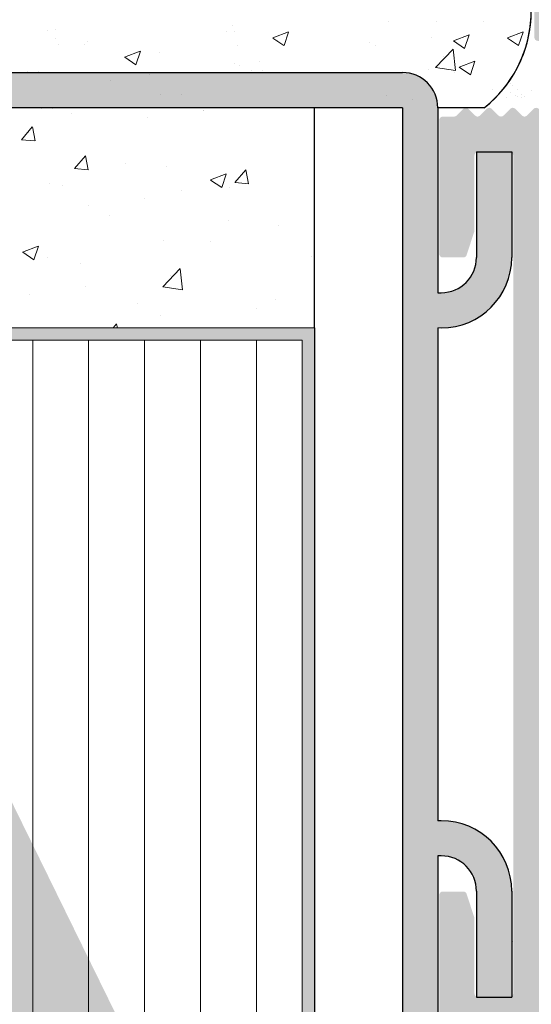
# Model space of a CAD drawing. Units: millimetres. Extents: x 17841 to 18138, y 3306 to 3516.
# Drawn here: x 17949 to 17978, y 3410 to 3466 of the extents above; entities that cross this region are included whole.
import ezdxf

# ---------------------------------------------------------------- set-up
doc = ezdxf.new("R2010")
doc.units = ezdxf.units.MM
doc.layers.get('0').update_dxf_attribs({"lineweight": 30})
for name, color, linetype, lineweight in [('1', 7, 'Continuous', 18), ('Gips Schraffur', 253, 'Continuous', 5), ('Lienen MontagebÃƒÆ’Ã†’Ãƒ†’ÃƒÆ’‚Ãƒ‚Ã‚Â¼gel', 7, 'Continuous', 20), ('MontagebÃƒÆ’Ã†’Ãƒ†’ÃƒÆ’‚Ãƒ‚Ã‚Â¼gel Lienen', 255, 'Continuous', 0), ('Profile Sch', 251, 'Continuous', 15), ('Putz Sch', 252, 'Continuous', 20), ('Putznetz Lienien', 7, 'Continuous', 15), ('Schrafur Holz', 36, 'Continuous', 18), ('Schrafur Montageb', 253, 'Continuous', 20)]:
    doc.layers.add(name, color=color, linetype=linetype, lineweight=lineweight)

# ---------------------------------------------------------------- blocks, each defined once
blk = doc.blocks.new('Block42')
at = {"layer": 'Profile Sch'}
h = blk.add_hatch(color=256, dxfattribs=at)
h.paths.add_polyline_path([(16924.17484751579, 3436.549604863013), (16938.01193648399, 3436.563180602239), (16939.01384840828, 3436.05078247001), (16939.01384840829, 3435.849604863011), (16924.87484751579, 3435.849604863012), (16924.87484751579, 3431.549604863013), (16924.17484751579, 3431.549604863013)], flags=17)
h.paths.add_polyline_path([(16969.17484751579, 3436.549604863013), (16942.21193648399, 3436.549604863011), (16942.21193648399, 3435.849604863008), (16968.47484751579, 3435.849604863008), (16968.47484751579, 3378.722993085752), (16968.90139689729, 3378.838960883755), (16969.17484751579, 3379.147205235491)], flags=17)
h.paths.add_polyline_path([(16924.030083391, 3361.549604863013), (16969.17484751579, 3361.549604863013), (16969.17484751579, 3374.832990884186), (16968.90139689729, 3375.14123523592), (16968.47484751579, 3375.329724719871), (16968.47484751579, 3362.249604863013), (16924.730083391, 3362.249604863012), (16924.730083391, 3366.549604863013), (16924.030083391, 3366.549604863013)], flags=17)
h.paths.add_polyline_path([(16939.01384840828, 3436.05078247001), (16938.01193648399, 3436.563180602239)], flags=16)
h.paths.add_polyline_path([(16924.87484751579, 3435.849604863012), (16924.87484751579, 3431.549604863013)], flags=0)
h.paths.add_polyline_path([(16924.730083391, 3362.249604863012), (16924.730083391, 3366.549604863013)], flags=16)
h.paths.add_polyline_path([(16924.030083391, 3366.549604863013), (16924.030083391, 3361.549604863013)], flags=16)
h.paths.add_polyline_path([(16924.730083391, 3366.549604863013), (16924.030083391, 3366.549604863013)], flags=16)
h.paths.add_polyline_path([(16924.730083391, 3366.549604863013), (16924.730083391, 3362.249604863013)], flags=0)
h.paths.add_polyline_path([(16924.87484751579, 3431.549604863013), (16924.17484751579, 3431.549604863013)], flags=0)
h.paths.add_polyline_path([(16924.87484751579, 3435.849604863013), (16924.87484751579, 3431.549604863013)], flags=16)
h.paths.add_polyline_path([(16924.87484751579, 3431.549604863013), (16924.17484751579, 3431.549604863013)], flags=16)
edge = h.paths.add_edge_path()
edge.add_line((16968.47484751579, 3375.329724719871), (16968.90139689729, 3375.14123523592))
edge.add_line((16939.01384840828, 3436.05078247001), (16939.01384840829, 3435.849604863011))
edge.add_line((16939.01384840828, 3436.05078247001), (16938.01193648399, 3436.563180602239))
edge.add_line((16924.17484751579, 3436.549604863013), (16924.17484751579, 3431.549604863013))
edge.add_line((16924.730083391, 3366.549604863013), (16924.030083391, 3366.549604863013))
edge.add_line((16924.030083391, 3366.549604863013), (16924.030083391, 3361.549604863013))
edge.add_line((16924.87484751579, 3431.549604863013), (16924.17484751579, 3431.549604863013))
edge.add_line((16969.17484751579, 3374.832990884186), (16969.17484568612, 3366.049604863013))
at = {"layer": 'Schrafur Montageb'}
h = blk.add_hatch(color=256, dxfattribs=at)
edge = h.paths.add_edge_path()
edge.add_line((16978.3748475158, 3404.572719560229), (16978.3748475158, 3398.549604863013))
edge.add_line((16978.3748475158, 3398.549604863013), (16980.3748475158, 3398.549604863013))
edge.add_line((16980.3748475158, 3398.549604863013), (16980.3748475158, 3404.572719560229))
edge.add_arc((16976.3748475158, 3404.572719560229), 4, 0, 89.99999999994789)
edge.add_line((16976.3748475158, 3408.572719560229), (16976.1748475158, 3408.572719560229))
edge.add_line((16976.1748475158, 3408.572719560229), (16976.1748475158, 3436.549604863013))
edge.add_line((16976.1748475158, 3436.549604863013), (16976.3748475158, 3436.549604863013))
edge.add_arc((16976.3748475158, 3440.549604863013), 4, 270, 0)
edge.add_line((16980.3748475158, 3440.549604863013), (16980.3748475158, 3446.549604863013))
edge.add_line((16980.3748475158, 3446.549604863013), (16978.3748475158, 3446.549604863013))
edge.add_line((16978.3748475158, 3446.549604863013), (16978.3748475158, 3440.549604863013))
edge.add_arc((16976.3748475158, 3440.549604863013), 2, 270, 360, ccw=False)
edge.add_line((16976.3748475158, 3438.549604863013), (16976.17484751579, 3438.549604863013))
edge.add_line((16976.17484751579, 3438.549604863013), (16976.1748475158, 3449.049604863013))
edge.add_arc((16974.17484751579, 3449.049604863013), 2.000000000001819, 0, 89.99999999979156)
edge.add_line((16974.17484751579, 3451.049604863014), (16944.97202823556, 3451.049604863224))
edge.add_arc((16944.97289244613, 3450.909607530607), 0.14, 320.05330422271663, 90.35368523739282, ccw=False)
edge.add_line((16945.08022234277, 3450.819717079009), (16943.08488184731, 3449.049604863013))
edge.add_line((16943.08488184731, 3449.049604863013), (16974.17484751579, 3449.049604863013))
edge.add_line((16974.17484751579, 3449.049604863013), (16974.17484751579, 3390.049604863014))
edge.add_line((16974.17484751579, 3390.049604863014), (16969.84828761783, 3385.325321429891))
edge.add_arc((16972.58117928332, 3383.273719820661), 3.417274647770389, 143.1041764940054, 175.4135203410076)
edge.add_line((16969.17484751579, 3383.54697777184), (16969.17484751578, 3379.161541242358))
edge.add_line((16969.17484751578, 3379.161541242358), (16971.1715091131, 3381.516934759641))
edge.add_arc((16971.26139956469, 3381.409604863009), 0.14, 359.6463147629552, 129.9466957776389, ccw=False)
edge.add_line((16971.40139689731, 3381.40874065243), (16971.40139689731, 3384.049604863014))
edge.add_line((16971.40139689731, 3384.049604863014), (16975.39544007474, 3388.44177029721))
edge.add_arc((16973.84152720126, 3390.182384692151), 2.333320314539521, 311.756505881146, 4.274665491886966e-11)
edge.add_line((16976.1748475158, 3390.182384692151), (16976.1748475158, 3406.572719560229))
edge.add_line((16976.1748475158, 3406.572719560229), (16976.3748475158, 3406.572719560229))
edge.add_arc((16976.3748475158, 3404.572719560229), 2, 360, 90, ccw=False)
edge = h.paths.add_edge_path()
edge.add_line((16969.17484751579, 3374.832990884186), (16969.17484568612, 3366.049604863013))
edge.add_line((16969.17484568612, 3366.049604863013), (16971.40139689731, 3366.049604863013))
edge.add_line((16971.40139689731, 3366.049604863013), (16971.40139689731, 3372.690469073597))
edge.add_arc((16971.26139956469, 3372.689604863018), 0.14, 230.0533042227071, 0.35368523739077773, ccw=False)
edge.add_line((16971.1715091131, 3372.582274966384), (16969.17484751579, 3374.832990884186))
edge = h.paths.add_edge_path()
edge.add_line((16936.25375665672, 3451.049604863224), (16876.17484751555, 3451.049604863224))
edge.add_line((16876.17484751555, 3451.049604863224), (16876.17484751555, 3449.049604863226))
edge.add_line((16876.17484751555, 3449.049604863013), (16938.2337034964, 3449.049604863013))
edge.add_line((16938.2337034964, 3449.049604863012), (16936.14556254951, 3450.819717079009))
edge.add_arc((16936.25289244614, 3450.909607530607), 0.14, 89.64631476267732, 219.9466957773535, ccw=False)
edge = h.paths.add_edge_path()
edge.add_line((16945.08022234277, 3450.819717079009), (16943.08488184731, 3449.049604863013))
edge.add_line((16936.14556254951, 3450.819717079009), (16938.2337034964, 3449.049604863012))
edge.add_arc((16944.97289244614, 3450.909607530607), 0.14, 320.0533042226465, 90.35368523732278)
at = {"color": 0, "linetype": 'ByBlock', "lineweight": -3}
blk.add_line((16974.17484751579, 3449.049604863013), (16943.08488184731, 3449.049604863013), dxfattribs=at)
at = {"layer": 'Gips Schraffur'}
for p, q in [((16960.42924324795, 3449.784718664739), (16960.42924324795, 3449.784718664739)), ((16960.42924324795, 3449.784718664739), (16960.42924324795, 3449.784718664739)), ((16960.42924324795, 3449.784718664739), (16960.42924324795, 3449.784718664739)), ((16960.42924324795, 3449.784718664738), (16960.42924324795, 3449.784718664738))]:
    blk.add_line(p, q, dxfattribs=at)
at = {"layer": 'Lienen MontagebÃƒÆ’Ã†’Ãƒ†’ÃƒÆ’‚Ãƒ‚Ã‚Â¼gel', "color": 0, "linetype": 'ByBlock', "lineweight": -3}
for centre, radius, start, end in [((16974.17484751579, 3449.049604863013), 2.000000000001819, 0, 89.99999999979156), ((16976.3748475158, 3440.549604863013), 2, 270, 0), ((16976.3748475158, 3440.549604863013), 4, 270, 0), ((16976.3748475158, 3404.572719560229), 4, 5.211020790109826e-11, 90), ((16976.3748475158, 3404.572719560229), 2, 0, 90)]:
    blk.add_arc(centre, radius, start, end, dxfattribs=at)
at = {"layer": 'MontagebÃƒÆ’Ã†’Ãƒ†’ÃƒÆ’‚Ãƒ‚Ã‚Â¼gel Lienen', "color": 0, "linetype": 'ByBlock', "lineweight": -3}
for p, q in [((16944.97202823556, 3451.049604863224), (16974.17484751579, 3451.049604863014)), ((16974.17484751579, 3449.049604863013), (16974.17484751579, 3390.049604863014)), ((16976.1748475158, 3449.049604863013), (16976.17484751579, 3438.549604863013)), ((16978.3748475158, 3446.549604863013), (16980.3748475158, 3446.549604863013)), ((16978.3748475158, 3446.549604863013), (16978.3748475158, 3440.549604863013)), ((16980.3748475158, 3446.549604863013), (16980.3748475158, 3440.549604863013)), ((16976.17484751579, 3438.549604863013), (16976.3748475158, 3438.549604863013)), ((16976.1748475158, 3436.549604863013), (16976.1748475158, 3408.572719560229)), ((16976.3748475158, 3408.572719560229), (16976.1748475158, 3408.572719560229)), ((16976.3748475158, 3406.572719560229), (16976.1748475158, 3406.572719560229)), ((16976.1748475158, 3406.572719560229), (16976.1748475158, 3390.182384692151)), ((16978.3748475158, 3404.572719560229), (16978.3748475158, 3398.549604863013)), ((16980.3748475158, 3404.572719560229), (16980.3748475158, 3398.549604863013)), ((16978.3748475158, 3398.549604863013), (16980.3748475158, 3398.549604863013))]:
    blk.add_line(p, q, dxfattribs=at)
at = {"layer": 'MontagebÃƒÆ’Ã†’Ãƒ†’ÃƒÆ’‚Ãƒ‚Ã‚Â¼gel Lienen'}
for p, q in [((16943.08488184731, 3449.049604863013), (16974.17484751579, 3449.049604863013)), ((16976.1748475158, 3436.549604863013), (16976.3748475158, 3436.549604863013))]:
    blk.add_line(p, q, dxfattribs=at)
at = {"layer": 'Putznetz Lienien'}
for p, q in [((16942.21193648399, 3436.549604863012), (16969.17484751579, 3436.549604863013)), ((16969.17484751579, 3436.549604863013), (16942.21193648399, 3436.549604863013)), ((16968.47484751579, 3435.849604863008), (16942.21193648399, 3435.849604863008)), ((16942.21193648399, 3435.849604863007), (16968.47484751579, 3435.849604863008)), ((16968.47484751579, 3435.849604863008), (16968.47484751579, 3378.722993085752)), ((16968.47484751578, 3378.722993085752), (16968.47484751579, 3435.849604863007))]:
    blk.add_line(p, q, dxfattribs=at)
at = {"layer": 'Putznetz Lienien', "color": 0, "linetype": 'ByBlock', "lineweight": -3}
blk.add_line((16969.17484751579, 3436.549604863013), (16969.17484751579, 3379.147205235491), dxfattribs=at)
at = {"layer": 'Schrafur Holz'}
for p, q in [((16953.16805789687, 3379.167758866726), (16953.16805789686, 3435.849604863008)), ((16956.34305789687, 3378.648648900847), (16956.34305789687, 3435.849604863008)), ((16959.51805789686, 3378.648648900847), (16959.51805789686, 3435.849604863008)), ((16962.69305789686, 3378.648648900847), (16962.69305789686, 3435.849604863008)), ((16965.86805789686, 3378.565957848542), (16965.86805789686, 3435.849604863008))]:
    blk.add_line(p, q, dxfattribs=at)

msp = doc.modelspace()

# ---------------------------------------------------------------- hatches: boundary and pattern name
h = msp.add_hatch()
h.set_pattern_fill('ANSI31', color=256, scale=0.001, style=0)
h.set_pattern_definition([(45, (5063.111998903563, 129.1015581599227), (-0.002245064030267288, 0.002245064030267288), [])])
edge = h.paths.add_edge_path()
edge.add_arc((17988.7452832044, 3463.939084995799), 0.2000000000007276, 89.99999999973949, 180, ccw=False)
edge.add_line((17988.7452832044, 3464.139084995798), (17996.84617256617, 3464.139084995798))
edge.add_arc((17996.84617256617, 3463.939084995799), 0.1999999999993634, 359.9999999996092, 90, ccw=False)
edge.add_line((17997.04617256617, 3463.939084995798), (17997.04617256617, 3454.636036668337))
edge.add_line((17997.04617256617, 3454.636036668337), (17995.04617256617, 3453.639084995809))
edge.add_line((17995.04617256617, 3453.639084995809), (17995.04617256617, 3435.839084995826))
edge.add_arc((17994.84617256617, 3435.839084995828), 0.2000000000007276, 270.000000001433, 360, ccw=False)
edge.add_line((17994.84617256617, 3435.639084995827), (17979.44617256619, 3435.639084995827))
edge.add_arc((17979.44617256619, 3435.839084995826), 0.1999999999993634, 179.9999999996092, 270, ccw=False)
edge.add_line((17979.24617256619, 3435.839084995827), (17979.24617256619, 3458.939084995807))
edge.add_arc((17979.44617256619, 3458.939084995807), 0.2000000000007276, 89.99999999973949, 180, ccw=False)
edge.add_line((17979.44617256619, 3459.139084995807), (17988.3452832044, 3459.139084995807))
edge.add_arc((17988.3452832044, 3459.339084995806), 0.1999999999993634, 270, 2.605510395054913e-10)
edge.add_line((17988.5452832044, 3459.339084995806), (17988.5452832044, 3463.939084995799))
edge.add_line((17989.04617256618, 3466.339084995796), (17989.04617256618, 3475.888553877688))
edge.add_arc((17988.79564144808, 3475.888553877689), 0.2505311180975696, 0, 158.0000000005631)
edge.add_line((17988.56335304031, 3475.982404486383), (17988.172125196, 3475.014081592243))
edge.add_arc((17987.98668842509, 3475.089002910924), 0.1999999999973842, 271.0943878325644, 338.0000000011548, ccw=False)
edge.add_arc((17987.9952832044, 3474.639084995789), 0.2499999999985141, 91.09438783189803, 170.0000000007871)
edge.add_line((17987.74908126614, 3474.682497040203), (17987.68209297748, 3474.302587576587))
edge.add_arc((17987.48513142688, 3474.337317212124), 0.2000000000004169, 264.91971251397774, 349.99999999919163, ccw=False)
edge.add_arc((17987.4452832044, 3473.889084995789), 0.2499999999996024, 84.91971251605162, 170.0000000005213)
edge.add_line((17987.19908126615, 3473.932497040204), (17987.10525281606, 3473.400369457071))
edge.add_arc((17986.90829126546, 3473.435099092604), 0.1999999999977368, 262.7605606712905, 349.9999999995238, ccw=False)
edge.add_arc((17986.8452832044, 3472.939084995789), 0.2999999999988498, 82.7605606725238, 180.0000000001737)
edge.add_line((17986.5452832044, 3472.939084995789), (17986.5452832044, 3467.338087044954))
edge.add_arc((17986.3452832044, 3467.338087044954), 0.1999999999993634, 269.99999999973943, 360, ccw=False)
edge.add_line((17986.3452832044, 3467.138087044954), (17983.94528320441, 3467.138087044954))
edge.add_arc((17983.94528320441, 3467.338087044955), 0.2000000000007276, 179.9999999993486, 270, ccw=False)
edge.add_line((17983.74528320441, 3467.338087044957), (17983.74528320441, 3468.09313807068))
edge.add_arc((17983.6952832044, 3468.338087044958), 0.2499999999994104, 281.5369590335238, 78.46304096647613)
edge.add_line((17983.74528320441, 3468.583036019235), (17983.74528320441, 3468.793138070679))
edge.add_arc((17983.6952832044, 3469.038087044956), 0.2499999999989649, 281.5369590335447, 78.46304096645532)
edge.add_line((17983.74528320441, 3469.283036019233), (17983.74528320441, 3469.493138070679))
edge.add_arc((17983.6952832044, 3469.738087044957), 0.2499999999989649, 281.5369590335447, 78.46304096645532)
edge.add_line((17983.74528320441, 3469.983036019234), (17983.74528320441, 3470.193138070676))
edge.add_arc((17983.6952832044, 3470.438087044954), 0.2499999999994104, 281.5369590335238, 78.46304096647613)
edge.add_line((17983.74528320441, 3470.683036019232), (17983.74528320441, 3471.138087044951))
edge.add_arc((17983.2452832044, 3471.138087044949), 0.500000000003638, 0, 89.99999999994789)
edge.add_line((17983.2452832044, 3471.638087044952), (17982.14528320441, 3471.638087044954))
edge.add_arc((17982.14528320441, 3471.438087044954), 0.2000000000002728, 90, 180.0000000003908)
edge.add_line((17981.94528320441, 3471.438087044952), (17981.94528320441, 3469.838087044956))
edge.add_arc((17982.14528320441, 3469.838087044952), 0.1999999999970896, 180, 270.0000000031266)
edge.add_line((17982.14528320441, 3469.638087044954), (17982.5452832044, 3469.638087044956))
edge.add_arc((17982.5452832044, 3469.438087044949), 0.2000000000080036, 1.042224084812915e-09, 89.99999999895778, ccw=False)
edge.add_line((17982.74528320441, 3469.438087044954), (17982.74528320441, 3467.338087044959))
edge.add_arc((17982.5452832044, 3467.338087044964), 0.2000000000070941, 270.0000000022147, 360, ccw=False)
edge.add_line((17982.5452832044, 3467.138087044957), (17979.64528320442, 3467.138087044956))
edge.add_arc((17979.64528320442, 3467.338087044956), 0.2000000000007276, 179.9999999997395, 270, ccw=False)
edge.add_line((17979.44528320441, 3467.338087044957), (17979.44528320441, 3469.738087044951))
edge.add_arc((17979.24528320441, 3469.738087044953), 0.2000000000007276, 0, 90.00000000039083)
edge.add_line((17979.24528320441, 3469.938087044953), (17978.64528320442, 3469.938087044955))
edge.add_arc((17978.64528320442, 3469.738087044955), 0.2000000000002728, 90, 180.0000000003908)
edge.add_line((17978.44528320441, 3469.738087044952), (17978.44528320442, 3465.13808704496))
edge.add_arc((17978.64528320442, 3465.138087044958), 0.2000000000007276, 180, 270.0000000003908)
edge.add_line((17978.64528320442, 3464.938087044958), (17979.24528320441, 3464.938087044956))
edge.add_arc((17979.24528320441, 3465.138087044957), 0.2000000000011823, 270, 2.605510395054913e-10)
edge.add_line((17979.44528320441, 3465.138087044958), (17979.44528320441, 3465.938087044959))
edge.add_arc((17979.64528320442, 3465.93808704496), 0.2000000000002728, 89.99999999973949, 180, ccw=False)
edge.add_line((17979.64528320442, 3466.138087044961), (17986.3452832044, 3466.139084995796))
edge.add_arc((17986.3452832044, 3465.939084995797), 0.1999999999970896, 359.99999999973943, 90.00000000104222, ccw=False)
edge.add_line((17986.5452832044, 3465.939084995796), (17986.5452832044, 3461.339084995805))
edge.add_arc((17986.3452832044, 3461.339084995804), 0.1999999999984539, 269.99999999869726, 360, ccw=False)
edge.add_line((17986.3452832044, 3461.139084995805), (17985.2061607585, 3461.139084995805))
edge.add_arc((17985.2061607585, 3460.939084995804), 0.2000000000002728, 90.00000000104221, 134.9999999991709)
edge.add_line((17985.06473940227, 3461.080506352043), (17984.68189668979, 3460.697663639569))
edge.add_arc((17984.54047533355, 3460.839084995806), 0.2000000000009341, 224.9999999997236, 315.00000000018423, ccw=False)
edge.add_line((17984.39905397731, 3460.697663639568), (17984.01621126484, 3461.08050635204))
edge.add_arc((17983.8747899086, 3460.939084995804), 0.1999999999996479, 44.99999999944728, 134.999999999263)
edge.add_line((17983.73336855237, 3461.080506352042), (17983.35052583989, 3460.697663639569))
edge.add_arc((17983.20910448366, 3460.839084995806), 0.2000000000009341, 224.9999999997236, 315.00000000018423, ccw=False)
edge.add_line((17983.06768312742, 3460.697663639568), (17982.68484041494, 3461.080506352041))
edge.add_arc((17982.54341905871, 3460.939084995807), 0.1999999999964324, 45.00000000000001, 134.9999999999079)
edge.add_line((17982.40199770247, 3461.080506352042), (17982.01915499, 3460.697663639568))
edge.add_arc((17981.87773363376, 3460.839084995805), 0.2000000000006126, 224.9999999998157, 315.0000000002764, ccw=False)
edge.add_line((17981.73631227752, 3460.697663639568), (17981.35346956505, 3461.080506352042))
edge.add_arc((17981.21204820881, 3460.939084995804), 0.1999999999986832, 45.00000000064483, 135.0000000004606)
edge.add_line((17981.07062685258, 3461.080506352042), (17980.6877841401, 3460.697663639566))
edge.add_arc((17980.54636278387, 3460.839084995804), 0.1999999999986832, 225.0000000007369, 314.99999999935517, ccw=False)
edge.add_line((17980.40494142763, 3460.697663639567), (17980.02209871515, 3461.08050635204))
edge.add_arc((17979.88067735891, 3460.939084995804), 0.1999999999996479, 44.99999999944728, 134.999999999263)
edge.add_line((17979.73925600268, 3461.080506352041), (17979.3564132902, 3460.697663639568))
edge.add_arc((17979.21499193396, 3460.839084995805), 0.1999999999986832, 225.0000000010133, 315.00000000082906, ccw=False)
edge.add_line((17979.07357057773, 3460.697663639568), (17978.69072786525, 3461.080506352042))
edge.add_arc((17978.54930650902, 3460.939084995807), 0.1999999999977186, 45.00000000036848, 135.0000000009212)
edge.add_line((17978.40788515278, 3461.080506352041), (17978.02504244031, 3460.697663639565))
edge.add_arc((17977.88362108407, 3460.839084995804), 0.1999999999993264, 225, 314.9999999992631, ccw=False)
edge.add_line((17977.74219972783, 3460.697663639566), (17977.35935701536, 3461.080506352039))
edge.add_arc((17977.21793565912, 3460.939084995803), 0.200000000000291, 44.99999999963152, 135.0000000003685)
edge.add_line((17977.07651430288, 3461.08050635204), (17976.69367159041, 3460.697663639566))
edge.add_arc((17976.55225023417, 3460.839084995803), 0.200000000000291, 224.9999999996315, 315.00000000036846, ccw=False)
edge.add_line((17976.41082887793, 3460.697663639566), (17976.02798616546, 3461.080506352042))
edge.add_arc((17975.88656480923, 3460.939084995802), 0.1999999999999695, 45.00000000101331, 135.0000000002764)
edge.add_line((17975.74514345299, 3461.08050635204), (17975.36230074051, 3460.697663639567))
edge.add_arc((17975.22087938427, 3460.839084995803), 0.1999999999990048, 225.0000000009212, 315.0000000007369, ccw=False)
edge.add_line((17975.07945802804, 3460.697663639565), (17974.69661531556, 3461.08050635204))
edge.add_arc((17974.55519395933, 3460.939084995801), 0.1999999999999695, 45.00000000101331, 135.0000000002764)
edge.add_line((17974.41377260309, 3461.080506352038), (17974.03092989061, 3460.697663639564))
edge.add_arc((17973.88950853438, 3460.839084995793), 0.1999999999902684, 269.99999999886563, 315.00000000036846, ccw=False)
edge.add_line((17973.88950853438, 3460.639084995802), (17973.2461725662, 3460.639084995802))
edge.add_arc((17973.2461725662, 3460.439084995799), 0.2000000000034561, 90, 179.9999999992183)
edge.add_line((17973.0461725662, 3460.439084995802), (17973.0461725662, 3452.83908499581))
edge.add_arc((17973.2461725662, 3452.83908499581), 0.2000000000007276, 180, 270.0000000001303)
edge.add_line((17973.2461725662, 3452.63908499581), (17974.4061725662, 3452.63908499581))
edge.add_arc((17974.4061725662, 3452.83908499581), 0.2000000000002728, 270, 341.7222723342022)
edge.add_line((17974.59608205875, 3452.77636032255), (17975.0461725662, 3454.139084995807))
edge.add_line((17975.0461725662, 3454.139084995807), (17975.04617256619, 3458.439084995804))
edge.add_arc((17975.24617256619, 3458.439084995804), 0.1999999999993634, 89.99999999986971, 180, ccw=False)
edge.add_line((17975.24617256619, 3458.639084995803), (17977.04617256619, 3458.639084995804))
edge.add_arc((17977.0461725662, 3458.439084995805), 0.1999999999970896, 359.99999999973943, 90.00000000104222, ccw=False)
edge.add_line((17977.24617256619, 3458.439084995804), (17977.24617256619, 3410.839084995851))
edge.add_arc((17977.0461725662, 3410.83908499585), 0.1999999999984539, 269.99999999869726, 360, ccw=False)
edge.add_line((17977.04617256619, 3410.639084995852), (17975.24617256619, 3410.639084995852))
edge.add_arc((17975.24617256619, 3410.83908499585), 0.1999999999970896, 179.9999999997395, 270.00000000104217, ccw=False)
edge.add_line((17975.0461725662, 3410.839084995851), (17975.0461725662, 3415.139084995847))
edge.add_line((17975.0461725662, 3415.139084995847), (17974.59608205875, 3416.501809669106))
edge.add_arc((17974.40617256619, 3416.439084995838), 0.2000000000073553, 18.27772766794494, 89.99999999895778)
edge.add_line((17974.4061725662, 3416.639084995846), (17973.2461725662, 3416.639084995845))
edge.add_arc((17973.2461725662, 3416.439084995842), 0.2000000000034561, 90, 179.9999999992183)
edge.add_line((17973.0461725662, 3416.439084995845), (17973.0461725662, 3408.839084995854))
edge.add_arc((17973.2461725662, 3408.839084995854), 0.2000000000007276, 180, 270.0000000001303)
edge.add_line((17973.2461725662, 3408.639084995854), (17979.04617256619, 3408.639084995854))
edge.add_arc((17979.04617256619, 3408.839084995853), 0.1999999999993634, 270, 3.90826559258237e-10)
edge.add_line((17979.24617256619, 3408.839084995854), (17979.24617256619, 3415.889084995846))
edge.add_arc((17979.44617256619, 3415.889084995847), 0.1999999999993634, 89.99999999986971, 180, ccw=False)
edge.add_line((17979.44617256619, 3416.089084995846), (17982.34617256618, 3416.089084995848))
edge.add_arc((17982.34617256618, 3415.889084995848), 0.2000000000007276, 359.9999999996092, 90, ccw=False)
edge.add_line((17982.54617256619, 3415.889084995848), (17982.54617256618, 3408.839084995854))
edge.add_arc((17982.74617256619, 3408.839084995854), 0.2000000000007276, 180, 270.0000000001303)
edge.add_line((17982.74617256619, 3408.639084995854), (17983.91724037805, 3408.639084995853))
edge.add_line((17983.91724037805, 3408.639084995853), (17983.98759392242, 3408.709438540226))
edge.add_arc((17983.84617256618, 3408.850859896463), 0.2000000000006126, 315.0000000002764, 44.99999999981578)
edge.add_line((17983.98759392242, 3408.9922812527), (17983.60475120995, 3409.375123965176))
edge.add_arc((17983.74617256618, 3409.516545321413), 0.199999999997397, 134.9999999997236, 225.0000000003685, ccw=False)
edge.add_line((17983.60475120995, 3409.65796667765), (17983.98759392242, 3410.040809390124))
edge.add_arc((17983.84617256619, 3410.18223074636), 0.199999999997397, 314.9999999997236, 45.00000000036849)
edge.add_line((17983.98759392242, 3410.323652102597), (17983.60475120995, 3410.706494815073))
edge.add_arc((17983.74617256619, 3410.847916171313), 0.2000000000080036, 180.000000000858, 224.9999999988946, ccw=False)
edge.add_arc((17983.74617256619, 3410.847916171306), 0.2000000000080084, 135.0000000024082, 180, ccw=False)
edge.add_line((17983.60475120995, 3410.989337527546), (17983.98759392242, 3411.37218024002))
edge.add_arc((17983.84617256618, 3411.513601596257), 0.2000000000006126, 315.0000000002764, 44.99999999981578)
edge.add_line((17983.98759392242, 3411.655022952494), (17983.60475120995, 3412.03786566497))
edge.add_arc((17983.74617256619, 3412.179287021207), 0.2000000000006126, 135.0000000001842, 224.9999999997236, ccw=False)
edge.add_line((17983.60475120995, 3412.320708377443), (17983.98759392242, 3412.703551089918))
edge.add_arc((17983.84617256618, 3412.844972446154), 0.2000000000006126, 315.0000000002764, 44.99999999981578)
edge.add_line((17983.98759392242, 3412.986393802391), (17983.60475120995, 3413.369236514865))
edge.add_arc((17983.74617256619, 3413.510657871103), 0.2000000000012557, 135.0000000001842, 224.9999999999079, ccw=False)
edge.add_line((17983.60475120995, 3413.652079227341), (17983.98759392242, 3414.034921939815))
edge.add_arc((17983.84617256619, 3414.176343296052), 0.199999999997397, 314.9999999997236, 45.00000000027633)
edge.add_line((17983.98759392242, 3414.317764652289), (17983.60475120995, 3414.700607364762))
edge.add_arc((17983.74617256619, 3414.842028721), 0.2000000000047928, 135.0000000020266, 224.9999999979734, ccw=False)
edge.add_line((17983.60475120995, 3414.983450077237), (17983.98759392242, 3415.366292789712))
edge.add_arc((17983.84617256619, 3415.507714145948), 0.199999999997397, 314.9999999997236, 45.00000000036849)
edge.add_line((17983.98759392242, 3415.649135502185), (17983.60475120995, 3416.03197821466))
edge.add_arc((17983.74617256618, 3416.173399570898), 0.199999999997397, 134.9999999997236, 225.0000000002763, ccw=False)
edge.add_line((17983.60475120995, 3416.314820927136), (17983.98759392242, 3416.697663639609))
edge.add_arc((17983.84617256618, 3416.839084995846), 0.200000000000291, 315.0000000003685, 44.99999999963151)
edge.add_line((17983.98759392242, 3416.980506352083), (17983.60475120995, 3417.36334906456))
edge.add_arc((17983.74617256619, 3417.504770420797), 0.2000000000006126, 135.0000000002764, 224.9999999997236, ccw=False)
edge.add_line((17983.60475120995, 3417.646191777033), (17983.98759392242, 3418.029034489508))
edge.add_arc((17983.84617256618, 3418.170455845745), 0.2000000000006126, 315.0000000002764, 44.99999999981578)
edge.add_line((17983.98759392242, 3418.311877201981), (17983.60475120995, 3418.694719914457))
edge.add_arc((17983.7461725662, 3418.836141270698), 0.2000000000116415, 180.0000000010804, 224.999999998434, ccw=False)
edge.add_arc((17983.7461725662, 3418.836141270689), 0.200000000011867, 135.0000000029069, 180, ccw=False)
edge.add_line((17983.60475120995, 3418.977562626931), (17983.98759392242, 3419.360405339404))
edge.add_arc((17983.84617256618, 3419.501826695641), 0.2000000000006126, 315.0000000002764, 44.99999999981578)
edge.add_line((17983.98759392242, 3419.643248051878), (17983.60475120995, 3420.026090764354))
edge.add_arc((17983.74617256619, 3420.16751212059), 0.200000000000291, 135.0000000003685, 224.9999999996315, ccw=False)
edge.add_line((17983.60475120995, 3420.308933476826), (17983.98759392242, 3420.691776189302))
edge.add_arc((17983.84617256619, 3420.833197545539), 0.1999999999977186, 314.9999999996315, 45.00000000027637)
edge.add_line((17983.98759392242, 3420.974618901775), (17983.92312782836, 3421.039084995842))
edge.add_line((17983.92312782836, 3421.039084995842), (17982.74617256619, 3421.039084995842))
edge.add_arc((17982.74617256619, 3420.839084995842), 0.1999999999993634, 90, 180.0000000003908)
edge.add_line((17982.54617256618, 3420.839084995842), (17982.54617256618, 3417.789084995845))
edge.add_arc((17982.34617256619, 3417.789084995844), 0.1999999999984539, 269.99999999869726, 360, ccw=False)
edge.add_line((17982.34617256618, 3417.589084995846), (17979.44617256619, 3417.589084995845))
edge.add_arc((17979.44617256619, 3417.789084995844), 0.1999999999970896, 179.9999999997395, 270.00000000104217, ccw=False)
edge.add_line((17979.24617256619, 3417.789084995845), (17979.24617256619, 3431.139084995831))
edge.add_arc((17981.74617256619, 3431.139084995829), 2.499999999999545, 90.00000000003132, 180, ccw=False)
edge.add_line((17981.74617256619, 3433.639084995828), (17988.84717051702, 3433.639084995828))
edge.add_arc((17988.84717051702, 3433.439084995829), 0.2000000000007276, 359.9999999996092, 90, ccw=False)
edge.add_line((17989.04717051702, 3433.439084995829), (17989.04617256618, 3426.239084995839))
edge.add_arc((17988.84617256618, 3426.239084995836), 0.1999999999993634, 269.99999999960914, 360, ccw=False)
edge.add_line((17988.84617256618, 3426.039084995837), (17988.04617256618, 3426.039084995836))
edge.add_arc((17988.04617256618, 3425.839084995833), 0.2000000000025466, 90.0000000020844, 179.9999999998697)
edge.add_line((17987.84617256618, 3425.839084995834), (17987.84617256618, 3425.23908499584))
edge.add_arc((17988.04617256618, 3425.239084995837), 0.1999999999970896, 180, 269.9999999998697)
edge.add_line((17988.04617256617, 3425.039084995839), (17992.64617256617, 3425.039084995837))
edge.add_arc((17992.64617256617, 3425.239084995843), 0.2000000000066393, 270.0000000010422, 359.9999999988275)
edge.add_line((17992.84617256617, 3425.23908499584), (17992.84617256617, 3425.839084995835))
edge.add_arc((17992.64617256617, 3425.839084995835), 0.2000000000007276, 0, 89.99999999869725)
edge.add_line((17992.64617256618, 3426.039084995836), (17990.24617256618, 3426.039084995836))
edge.add_arc((17990.24617256617, 3426.239084995837), 0.2000000000007276, 179.9999999990881, 270.00000000104217, ccw=False)
edge.add_line((17990.04617256617, 3426.239084995841), (17990.04617256618, 3429.63908499583))
edge.add_arc((17990.24617256618, 3429.639084995825), 0.2000000000066393, 90.00000000221468, 180, ccw=False)
edge.add_line((17990.24617256618, 3429.839084995832), (17992.34617256618, 3429.839084995832))
edge.add_arc((17992.34617256617, 3429.639084995829), 0.2000000000043656, 360, 89.99999999895778, ccw=False)
edge.add_line((17992.54617256617, 3429.63908499583), (17992.54617256617, 3429.239084995836))
edge.add_arc((17992.74617256617, 3429.239084995833), 0.1999999999970896, 180, 269.9999999998697)
edge.add_line((17992.74617256617, 3429.039084995835), (17994.34617256617, 3429.039084995833))
edge.add_arc((17994.34617256617, 3429.239084995835), 0.2000000000025466, 270.0000000010422, 0)
edge.add_line((17994.54617256617, 3429.239084995836), (17994.54617256617, 3430.33908499583))
edge.add_arc((17994.04617256616, 3430.339084995825), 0.500000000007276, 0, 89.99999999817615)
edge.add_line((17994.04617256617, 3430.839084995832), (17993.59112154045, 3430.83908499583))
edge.add_arc((17993.34617256618, 3430.789084995834), 0.2499999999968005, 11.53695903215674, 168.4630409678432)
edge.add_line((17993.1012235919, 3430.839084995831), (17992.89112154046, 3430.839084995831))
edge.add_arc((17992.64617256618, 3430.789084995834), 0.2499999999970733, 11.53695903246309, 168.4630409677411)
edge.add_line((17992.4012235919, 3430.839084995831), (17992.19112154045, 3430.839084995831))
edge.add_arc((17991.94617256617, 3430.789084995834), 0.2499999999968915, 11.53695903225887, 168.4630409675369)
edge.add_line((17991.7012235919, 3430.839084995831), (17991.49112154046, 3430.839084995832))
edge.add_arc((17991.24617256618, 3430.789084995833), 0.2500000000009107, 11.53695903260269, 168.4630409674994)
edge.add_line((17991.0012235919, 3430.839084995831), (17990.24617256618, 3430.839084995831))
edge.add_arc((17990.24617256618, 3431.039084995838), 0.2000000000080036, 180.0000000009119, 269.9999999989578, ccw=False)
edge.add_line((17990.04617256617, 3431.039084995834), (17990.04617256618, 3433.439084995829))
edge.add_arc((17990.24617256618, 3433.439084995829), 0.1999999999993634, 89.99999999986971, 180, ccw=False)
edge.add_line((17990.24617256618, 3433.639084995828), (17996.83405056669, 3433.639084995828))
edge.add_arc((17996.83405056669, 3433.839084995833), 0.2000000000039108, 270, 339.1632281702312)
edge.add_line((17997.02097008269, 3433.767943625723), (17997.05821875836, 3433.906957575865))
edge.add_arc((17997.35286879509, 3433.85055406659), 0.3000000000018675, 71.92378884407111, 169.1632281711836, ccw=False)
edge.add_arc((17997.50800967247, 3434.325876386882), 0.2000000000004925, 251.9237888446463, 339.1632281703475)
edge.add_line((17997.69492918846, 3434.254735016775), (17997.88713058624, 3434.759732210301))
edge.add_arc((17998.12077998168, 3434.670805497892), 0.2500000003283803, 74.08294076873159, 159.1632282539578, ccw=False)
edge.add_arc((17998.24419048187, 3435.103552362402), 0.2000000000053698, 254.0829406862839, 339.1632281693788)
edge.add_line((17998.43110999786, 3435.032410992291), (17998.56833109342, 3435.392950868443))
edge.add_arc((17998.80198048886, 3435.304024156069), 0.2500000003316866, 80.25761609470959, 159.163228263233, ccw=False)
edge.add_arc((17998.87812881261, 3435.747534508924), 0.2000000000005676, 260.2576160040687, 327.1632281711736)
edge.add_line((17999.04617256617, 3435.639084995827), (17999.04617256617, 3442.13908499582))
edge.add_line((17999.04617256617, 3442.13908499582), (17998.54617256617, 3442.63908499582))
edge.add_line((17998.54617256617, 3442.63908499582), (17999.04617256617, 3443.139084995819))
edge.add_line((17999.04617256617, 3443.139084995819), (17999.04617256617, 3444.139084995818))
edge.add_line((17999.04617256617, 3444.139084995818), (17998.54617256617, 3444.639084995818))
edge.add_line((17998.54617256617, 3444.639084995818), (17999.04617256617, 3445.139084995817))
edge.add_line((17999.04617256617, 3445.139084995817), (17999.04617256617, 3446.139084995817))
edge.add_line((17999.04617256617, 3446.139084995817), (17998.54617256617, 3446.639084995816))
edge.add_line((17998.54617256617, 3446.639084995816), (17999.04617256617, 3447.139084995816))
edge.add_line((17999.04617256617, 3447.139084995816), (17999.04617256617, 3465.939084995797))
edge.add_arc((17998.84617256617, 3465.939084995798), 0.1999999999970896, 0, 90.00000000130275)
edge.add_line((17998.84617256617, 3466.139084995797), (17989.24617256618, 3466.139084995797))
edge.add_arc((17989.24617256618, 3466.339084995796), 0.2000000000007276, 179.9999999998697, 270, ccw=False)

# ---------------------------------------------------------------- linework, layer by layer
for p, q in [((17965.96017151369, 3461.139084995803), (17939.8702058452, 3461.139084995803)), ((17965.96017151369, 3448.639084995803), (17965.96017151369, 3461.139084995803)), ((17975.59984467572, 3461.139138691109), (17972.96017151369, 3461.139084995803)), ((17975.59984467488, 3461.139138690447), (17972.96017151297, 3461.139138691107))]:
    msp.add_line(p, q)
for centre, radius, start, end in [((17971.26505893328, 3466.641543598145), 7.004771744590825, 308.230982994017, 59.47506566962564), ((17971.26485065968, 3466.64165095486), 7.004984963001098, 308.2317777562445, 46.49111742324831)]:
    msp.add_arc(centre, radius, start, end)
at = {"layer": '1'}
for p, q in [((17977.07063815973, 3462.537852892209), (17977.07063815973, 3462.537852892209)), ((17977.21108949239, 3462.409152957659), (17977.21108949239, 3462.409152957659)), ((17977.50331162391, 3462.197308274114), (17977.50331162391, 3462.197308274114)), ((17976.87171495471, 3461.695838560752), (17976.87171495471, 3461.695838560752)), ((17977.076708695, 3462.016773939576), (17977.076708695, 3462.016773939576)), ((17977.39804083585, 3461.812062788796), (17977.39804083585, 3461.812062788796)), ((17977.49120936189, 3461.777396546699), (17977.49120936189, 3461.777396546699)), ((17977.69657207119, 3461.893504424256), (17977.69657207119, 3461.893504424256)), ((17977.87401978256, 3461.801689266579), (17977.87401978256, 3461.801689266579))]:
    msp.add_line(p, q, dxfattribs=at)
at = {"layer": 'Gips Schraffur'}
for p, q in [((17951.26623085452, 3465.575378595917), (17951.26623085452, 3465.575378595917)), ((17961.32192509445, 3465.832472492794), (17961.32192509445, 3465.832472492794)), ((17970.18389467263, 3466.05605919229), (17970.18389467263, 3466.05605919229)), ((17972.87001635069, 3466.041687309501), (17972.87001635069, 3466.041687309501)), ((17975.55971459887, 3466.014727565209), (17975.55971459887, 3466.014727565209)), ((17950.7944363325, 3465.540929328011), (17950.7944363325, 3465.540929328011)), ((17951.22067057767, 3465.066851410138), (17951.22067057767, 3465.066851410138)), ((17960.96281070395, 3465.456981113649), (17960.96281070395, 3465.456981113649)), ((17961.43460522597, 3465.491430381555), (17961.43460522597, 3465.491430381555)), ((17963.58768126262, 3465.103860136513), (17964.47691661886, 3465.445205608455)), ((17963.58768126262, 3465.103860136513), (17963.58768126262, 3465.103860136513)), ((17963.59242659542, 3465.09859965633), (17964.22415322571, 3464.672494663886)), ((17964.22614533394, 3464.672478799857), (17964.48365451986, 3465.43992864784)), ((17972.61737681907, 3465.109109616448), (17972.61737681907, 3465.109109616448)), ((17973.85115845826, 3464.940107426572), (17974.74039381449, 3465.281452898514)), ((17974.48528388063, 3464.511788919291), (17974.74279306655, 3465.279238767273)), ((17976.91264388814, 3465.103860136513), (17977.80187924437, 3465.445205608455)), ((17976.91264388814, 3465.103860136513), (17976.91264388814, 3465.103860136513)), ((17976.91738922094, 3465.09859965633), (17977.54911585122, 3464.672494663886)), ((17977.55110795946, 3464.672478799857), (17977.80861714537, 3465.43992864784)), ((17951.42308596481, 3464.73207501067), (17951.42308596481, 3464.73207501067)), ((17952.90571137505, 3464.7380437611), (17952.90571137505, 3464.7380437611)), ((17953.03583683074, 3464.906080294719), (17953.03583683074, 3464.906080294719)), ((17961.59146033626, 3464.648126796308), (17961.59146033626, 3464.648126796308)), ((17963.84283782461, 3464.969849821541), (17963.84283782461, 3464.969849821541)), ((17969.07670092395, 3464.821001931538), (17969.07670092395, 3464.821001931538)), ((17969.43806100986, 3464.690544749546), (17969.43806100986, 3464.690544749546)), ((17972.837314017, 3463.431653695506), (17973.82649790898, 3464.462595881253)), ((17973.96722320695, 3463.25300905008), (17973.82691134022, 3464.459124982548)), ((17973.85239654815, 3464.937316153045), (17974.48412317844, 3464.511211160601)), ((17974.16425993776, 3464.729340852626), (17974.16425993776, 3464.729340852626)), ((17977.16780045013, 3464.969849821541), (17977.16780045013, 3464.969849821541)), ((17955.17146754322, 3464.009431404819), (17956.06070289946, 3464.350776876761)), ((17955.17621287602, 3464.004170924637), (17955.80793950631, 3463.578065932192)), ((17955.42662410521, 3463.875421089847), (17955.42662410521, 3463.875421089847)), ((17955.80993161454, 3463.578050068164), (17956.06744080046, 3464.345499916146)), ((17957.1728284262, 3464.290823943407), (17957.1728284262, 3464.290823943407)), ((17973.27828814617, 3464.072586506593), (17973.27828814617, 3464.072586506593)), ((17961.41737122583, 3463.634600907105), (17961.41737122583, 3463.634600907105)), ((17961.67024185465, 3463.549677379872), (17961.67024185465, 3463.549677379872)), ((17962.81294227544, 3463.775229310207), (17962.81294227544, 3463.775229310207)), ((17972.41311941898, 3463.337778129609), (17972.41311941898, 3463.337778129609)), ((17972.83985580338, 3463.427617321267), (17973.96935196843, 3463.252439088737)), ((17974.17584024325, 3463.444513582319), (17975.06507559949, 3463.785859054261)), ((17974.18058557605, 3463.439253102136), (17974.81231220634, 3463.013148109692)), ((17974.81430431457, 3463.013132245664), (17975.07181350049, 3463.780582093646)), ((17956.60747562536, 3463.001366138169), (17956.60747562536, 3463.001366138169)), ((17973.92569631275, 3463.125899851257), (17973.92569631275, 3463.125899851257)), ((17954.39672855604, 3462.680800578513), (17954.39672855604, 3462.680800578513)), ((17958.37940526388, 3461.87419879753), (17958.37940526388, 3461.87419879753)), ((17958.37940526388, 3461.87419879753), (17958.37940526388, 3461.87419879753)), ((17958.37940526388, 3461.87419879753), (17958.37940526388, 3461.87419879753)), ((17958.37940526388, 3461.874198797528), (17958.37940526388, 3461.874198797528)), ((17970.0294645101, 3461.828307248633), (17970.0294645101, 3461.828307248633)), ((17976.07392745842, 3462.157214383094), (17976.07392745842, 3462.157214383094)), ((17977.70580679972, 3461.730706106016), (17977.70580679972, 3461.730706106016)), ((17978.25814488562, 3462.092571311421), (17978.25814488562, 3462.092571311421)), ((17950.44413781534, 3461.087588401516), (17950.44413781534, 3461.087588401516)), ((17950.45664432293, 3461.087971319704), (17950.45664432293, 3461.087971319704)), ((17951.06913781534, 3461.087588401516), (17951.06913781534, 3461.087588401516)), ((17951.06913781534, 3461.087588401516), (17951.06913781534, 3461.087588401516)), ((17951.08164432293, 3461.087971319705), (17951.08164432293, 3461.087971319705)), ((17951.08164432293, 3461.087971319705), (17951.08164432293, 3461.087971319705)), ((17971.54204140387, 3461.61642897028), (17971.54204140387, 3461.61642897028)), ((17952.16533076044, 3460.790643065629), (17952.16533076044, 3460.790643065629)), ((17956.47002404472, 3460.581823531233), (17956.47002404472, 3460.581823531233)), ((17959.63683334633, 3461.000005479946), (17959.63683334633, 3461.000005479946)), ((17959.64933985392, 3461.000388398134), (17959.64933985392, 3461.000388398134)), ((17949.31641788946, 3459.322586675988), (17949.92867308768, 3460.052244008059)), ((17950.09055958571, 3459.253243064903), (17949.94372068275, 3460.049313781973)), ((17949.73538232762, 3459.730264757441), (17949.73538232762, 3459.730264757441)), ((17949.31955721261, 3459.321001624128), (17950.07865757255, 3459.254588948154)), ((17952.32970767185, 3457.688012561458), (17952.94196287008, 3458.417669893528)), ((17953.10380783722, 3457.6186090135), (17952.95696893425, 3458.414679730569)), ((17955.20844296812, 3458.002144483695), (17955.20844296812, 3458.002144483695)), ((17957.52342757041, 3457.812418431824), (17957.52342757041, 3457.812418431824)), ((17952.33281786455, 3457.686429674858), (17953.0919182245, 3457.620016998884)), ((17960.04948343364, 3457.039979668613), (17960.93871878988, 3457.381325140555)), ((17960.68662320572, 3456.609697956934), (17960.94413239164, 3457.377147804917)), ((17961.43894112165, 3456.891058284512), (17962.05119631988, 3457.620715616583)), ((17962.21299975612, 3456.821594799682), (17962.06616085316, 3457.617665516751)), ((17950.9272141604, 3456.860219376047), (17950.9272141604, 3456.860219376047)), ((17951.63129360644, 3456.744690711344), (17951.63129360644, 3456.744690711344)), ((17960.05338120868, 3457.035925304611), (17960.68510783897, 3456.609820312166)), ((17961.11825232888, 3456.624594426164), (17961.11825232888, 3456.624594426164)), ((17961.4420221839, 3456.889477563173), (17962.20112254385, 3456.823064887199)), ((17958.41082336478, 3456.45825351171), (17958.41082336478, 3456.45825351171)), ((17953.1290409192, 3455.572794790326), (17953.1290409192, 3455.572794790326)), ((17956.30835672841, 3455.991359657228), (17956.30835672841, 3455.991359657228)), ((17954.30906144689, 3455.038764454842), (17954.30906144689, 3455.038764454842)), ((17961.08859120523, 3454.752327255209), (17961.08859120523, 3454.752327255209)), ((17963.88964391223, 3454.478881017832), (17963.88964391223, 3454.478881017832)), ((17949.37865915878, 3452.94383400531), (17950.26789451502, 3453.285179477252)), ((17950.01579866721, 3452.513555071132), (17950.27330785313, 3453.281004919114)), ((17957.36899740788, 3453.584666488167), (17957.36899740788, 3453.584666488167)), ((17960.05869565606, 3453.557706743875), (17960.05869565606, 3453.557706743875)), ((17949.38256022786, 3452.939786907832), (17950.01428685814, 3452.513681915387)), ((17950.77278399787, 3452.63246743239), (17950.77278399787, 3452.63246743239)), ((17952.65223658676, 3452.286382192208), (17952.65223658676, 3452.286382192208)), ((17965.79795898739, 3452.6715095277), (17965.79795898739, 3452.6715095277)), ((17957.33629507419, 3450.974632874172), (17958.32547896617, 3452.005575059919)), ((17957.77726920336, 3451.615565685258), (17957.77726920336, 3451.615565685258)), ((17958.46620426415, 3450.795988228745), (17958.32589239741, 3452.002104161213)), ((17949.78805779368, 3450.56376604942), (17949.78805779368, 3450.56376604942)), ((17952.9673736029, 3450.982330916322), (17952.9673736029, 3450.982330916322)), ((17957.33883686058, 3450.970596499933), (17958.46833302562, 3450.795418267403)), ((17955.88416735077, 3450.002711734193), (17955.88416735077, 3450.002711734193)), ((17963.7352137497, 3450.251129074174), (17963.7352137497, 3450.251129074174)), ((17957.21456724535, 3449.356914544509), (17957.21456724535, 3449.356914544509)), ((17962.66369710911, 3449.716274534559), (17962.66369710911, 3449.716274534559)), ((17954.51503468512, 3448.639467913991), (17954.70413394116, 3448.864827631734)), ((17954.76005168637, 3448.639467913991), (17954.71903576986, 3448.861831125737))]:
    msp.add_line(p, q, dxfattribs=at)
at = {"layer": 'Lienen MontagebÃƒÆ’Ã†’Ãƒ†’ÃƒÆ’‚Ãƒ‚Ã‚Â¼gel', "lineweight": 0}
for p, q in [((17977.16017151345, 3458.639084995805), (17975.16017151345, 3458.639084995805)), ((17977.16017151345, 3458.639084995805), (17975.16017151345, 3458.639084995805)), ((17977.16017151345, 3458.639084995805), (17975.16017151345, 3458.639084995805)), ((17977.16017151345, 3458.639084995805), (17975.16017151345, 3458.639084995805)), ((17977.16017151345, 3458.639084995805), (17975.16017151345, 3458.639084995805)), ((17977.16017151344, 3458.639084995805), (17975.16017151344, 3458.639084995805)), ((17977.16017151344, 3458.639084995805), (17975.16017151344, 3458.639084995805)), ((17977.16017151344, 3458.639084995805), (17975.16017151344, 3458.639084995805)), ((17977.16017151344, 3458.639084995805), (17975.16017151344, 3458.639084995805)), ((17977.16017151344, 3458.639084995805), (17975.16017151344, 3458.639084995805)), ((17975.24617256619, 3410.639084995805), (17977.04617256619, 3410.639084995805)), ((17975.24617256619, 3410.639084995805), (17977.04617256619, 3410.639084995805)), ((17975.24617256619, 3410.639084995805), (17977.04617256619, 3410.639084995805))]:
    msp.add_line(p, q, dxfattribs=at)
at = {"layer": 'Lienen MontagebÃƒÆ’Ã†’Ãƒ†’ÃƒÆ’‚Ãƒ‚Ã‚Â¼gel'}
for p, q in [((17977.16017151345, 3458.639084995805), (17975.16017151345, 3458.639084995806)), ((17977.16017151345, 3458.639084995805), (17975.16017151345, 3458.639084995806)), ((17975.24617256619, 3458.639084995804), (17977.04617256619, 3458.639084995804)), ((17975.24617256619, 3458.639084995804), (17977.04617256619, 3458.639084995804)), ((17975.24617256619, 3458.639084995804), (17977.04617256619, 3458.639084995804)), ((17975.16017151345, 3410.639084995805), (17977.16017151345, 3410.639084995805)), ((17975.16017151345, 3410.639084995805), (17977.16017151345, 3410.639084995805)), ((17975.16017151345, 3410.639084995805), (17977.16017151345, 3410.639084995805)), ((17975.16017151345, 3410.639084995805), (17977.16017151345, 3410.639084995805)), ((17975.16017151344, 3410.639084995805), (17977.16017151344, 3410.639084995805)), ((17975.16017151344, 3410.639084995805), (17977.16017151344, 3410.639084995805)), ((17975.16017151345, 3410.639084995805), (17977.16017151345, 3410.639084995805)), ((17975.16017151345, 3410.639084995805), (17977.16017151345, 3410.639084995805)), ((17975.16017151345, 3410.639084995805), (17977.16017151345, 3410.639084995805))]:
    msp.add_line(p, q, dxfattribs=at)
at = {"layer": 'Putz Sch'}
for p, q in [((17949.67135758933, 3463.188931545011), (17949.67135758933, 3463.188931545011)), ((17949.67135758933, 3463.188931545011), (17949.67135758933, 3463.188931545011)), ((17950.29635758933, 3463.188931545011), (17950.29635758933, 3463.188931545011)), ((17950.29635758933, 3463.188931545011), (17950.29635758933, 3463.188931545011)), ((17950.29635758933, 3463.188931545011), (17950.29635758933, 3463.188931545011)), ((17962.37095254361, 3463.244913569281), (17962.37095254361, 3463.244913569281)), ((17962.99595254361, 3463.244913569281), (17962.99595254361, 3463.244913569281)), ((17962.99595254361, 3463.244913569282), (17962.99595254361, 3463.244913569282)), ((17957.30889657364, 3461.182276304997), (17957.30889657364, 3461.182276304997)), ((17977.22335870187, 3413.775876140031), (17977.22335870187, 3413.775876140031)), ((17977.22335870187, 3413.775876140031), (17977.22335870187, 3413.775876140031))]:
    msp.add_line(p, q, dxfattribs=at)

# ---------------------------------------------------------------- block references
msp.add_blockref('Block42', (996.785323997894, 12.08948013279041))

doc.saveas('drawing.dxf')
